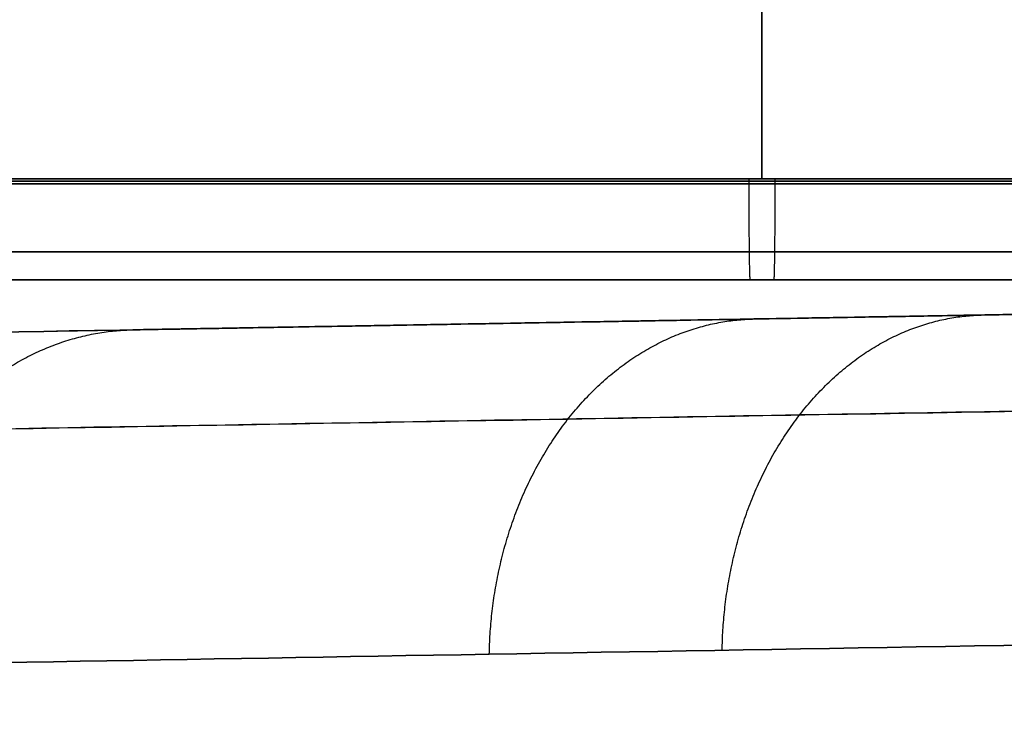
# Model space of a CAD drawing. Units: millimetres. Extents: x -111 to 198, y -47 to 160.
# Drawn here: x -82 to -77, y 119 to 123 of the extents above; entities that cross this region are included whole.
import ezdxf

# ---------------------------------------------------------------- set-up
doc = ezdxf.new("R2010")
doc.units = ezdxf.units.MM
doc.header["$MEASUREMENT"] = 0
doc.layers.add('Default', color=7, linetype='Continuous', true_color=0x000000)

msp = doc.modelspace()

# ---------------------------------------------------------------- linework, layer by layer
at = {"layer": 'Default'}
for p, q in [((-78, 122.9108, -5.7744), (-78, 121.9953, -5.8224)), ((-78, 121.9953, 5.8224), (-78, 122.9108, 5.7744)), ((-99.5089, 120.8914, 0), (-81.249, 121.2102, 0))]:
    msp.add_line(p, q, dxfattribs=at)
at = {"layer": 'Default', "extrusion": (-5.74777e-17, 1, -2.44046e-15)}
msp.add_arc((78, 0, 121.9953), 5.8224, 270.67466, 90, dxfattribs=at)
at = {"layer": 'Default', "extrusion": (-1.65777e-12, 1, -2.11157e-10)}
msp.add_arc((78, 0, 121.9953), 5.8224, 270, 270.67466, dxfattribs=at)
at = {"layer": 'Default', "extrusion": (1.65904e-12, 1, 2.81785e-10)}
msp.add_arc((78, 0, 121.9953), 5.8224, 90, 90.67466, dxfattribs=at)
at = {"layer": 'Default', "extrusion": (5.74717e-17, 1, -3.3837e-19)}
msp.add_arc((78, 0, 121.9953), 5.8224, 90.67466, 270, dxfattribs=at)
at = {"layer": 'Default'}
for points, knots in [([(-37.7686, 121.9691, 92.0055), (-42.2996, 121.89, 90.1497), (-46.6934, 121.8133, 87.9585), (-55.1106, 121.6664, 82.9532), (-59.134, 121.5962, 80.1391), (-66.7228, 121.4637, 73.9491), (-70.2882, 121.4015, 70.5732), (-76.8832, 121.2864, 63.3333), (-79.9129, 121.2335, 59.4693), (-85.3703, 121.1382, 51.3372), (-87.7981, 121.0959, 47.0691), (-91.9989, 121.0225, 38.222), (-93.772, 120.9916, 33.643), (-96.6245, 120.9418, 24.2737), (-97.7041, 120.9229, 19.4835), (-99.1463, 120.8978, 9.7959), (-99.5089, 120.8914, 4.8966), (-99.5089, 120.8914)], [0, 0, 0, 0, 0.125, 0.125, 0.25, 0.25, 0.375, 0.375, 0.5, 0.5, 0.625, 0.625, 0.75, 0.75, 0.875, 0.875, 1, 1, 1, 1]), ([(-99.5089, 120.8914), (-99.5089, 120.8914, -4.8966), (-99.1464, 120.8978, -9.7952), (-97.7043, 120.9229, -19.4824), (-96.6248, 120.9418, -24.2727), (-93.7722, 120.9916, -33.6421), (-91.9992, 121.0225, -38.2213), (-87.7984, 121.0959, -47.0685), (-85.3706, 121.1382, -51.3366), (-79.9131, 121.2335, -59.4688), (-76.8835, 121.2864, -63.3329), (-70.2884, 121.4015, -70.5729), (-66.723, 121.4637, -73.9488), (-59.1341, 121.5962, -80.1389), (-55.1107, 121.6664, -82.9531), (-46.6934, 121.8133, -87.9584), (-42.2997, 121.89, -90.1496), (-37.7686, 121.9691, -92.0054)], [0, 0, 0, 0, 0.125, 0.125, 0.25, 0.25, 0.375, 0.375, 0.5, 0.5, 0.625, 0.625, 0.75, 0.75, 0.875, 0.875, 1, 1, 1, 1]), ([(-100.7484, 120.3664), (-100.7484, 120.3664, -2.6902), (-100.5368, 120.3701, -7.9671), (-99.6223, 120.386, -15.6343), (-98.1861, 120.4111, -22.9606), (-96.2528, 120.4449, -30.05), (-93.7978, 120.4877, -37.0061), (-90.8282, 120.5395, -43.7858), (-87.3729, 120.5999, -50.3223), (-83.4513, 120.6683, -56.5832), (-79.0797, 120.7446, -62.5424), (-74.2829, 120.8283, -68.1648), (-69.0897, 120.919, -73.4177), (-63.5225, 121.0162, -78.2793), (-57.6027, 121.1195, -82.7278), (-51.4023, 121.2277, -86.7092), (-45.0011, 121.3395, -90.1884), (-40.561, 121.417, -92.2045), (-38.2939, 121.4565, -93.1357), (-38.2329, 121.4576, -93.1607)], [1.200608, 1.200608, 1.200608, 1.200608, 9.340337, 17.161316, 24.54517, 31.912566, 39.378859, 46.847933, 54.290649, 61.733588, 69.184914, 76.636952, 84.079816, 91.519436, 98.985527, 106.469978, 113.799904, 121.016406, 121.215976, 121.215976, 121.215976, 121.215976]), ([(-38.2328, 121.4576, 93.1607), (-39.8728, 121.429, 92.489), (-43.7545, 121.3612, 90.7781), (-49.7166, 121.2572, 87.6869), (-56.0214, 121.1471, 83.8048), (-62.0168, 121.0425, 79.4758), (-67.673, 120.9437, 74.7243), (-72.9684, 120.8513, 69.5688), (-77.8726, 120.7657, 64.0375), (-82.3562, 120.6874, 58.1641), (-86.3993, 120.6169, 51.9753), (-89.9829, 120.5543, 45.4971), (-93.0743, 120.5003, 38.7864), (-95.6528, 120.4553, 31.9035), (-97.7459, 120.4188, 24.7809), (-99.3852, 120.3902, 17.1538), (-100.4867, 120.371, 8.8423), (-100.7484, 120.3664, 3.0092), (-100.7484, 120.3664)], [1.200621, 1.200621, 1.200621, 1.200621, 6.563129, 14.032556, 21.508406, 28.951993, 36.393648, 43.845569, 51.299239, 58.745907, 66.188125, 73.651423, 81.130734, 88.528022, 95.874991, 103.57752, 112.113776, 121.219124, 121.219124, 121.219124, 121.219124]), ([(-78, 121.2669, 3.25), (-77.9012, 121.2686, 3.25), (-77.7532, 121.2712, 3.2433), (-77.5805, 121.2742, 3.2234), (-77.5065, 121.2755, 3.2123), (-77.4572, 121.2764, 3.2043), (-77.434, 121.2768, 3.2003), (-77.3038, 121.279, 3.1763), (-77.1502, 121.2817, 3.1402), (-77.0003, 121.2843, 3.0932), (-76.9012, 121.2861, 3.0595), (-76.854, 121.2869, 3.0422), (-76.7022, 121.2895, 2.982), (-76.5535, 121.2921, 2.9142), (-76.4096, 121.2946, 2.8349), (-76.3146, 121.2963, 2.7794), (-76.2688, 121.2971, 2.7512), (-76.0312, 121.3013, 2.5962), (-75.8569, 121.3043, 2.4546), (-75.6234, 121.3084, 2.2204), (-75.5124, 121.3103, 2.0966), (-75.41, 121.3121, 1.9627), (-75.3435, 121.3133, 1.8712), (-75.3102, 121.3138, 1.8226), (-75.2196, 121.3154, 1.6837), (-75.1365, 121.3169, 1.5418), (-75.0525, 121.3183, 1.3709), (-75.0193, 121.3189, 1.2966), (-74.9978, 121.3193, 1.2467), (-74.9868, 121.3195, 1.2201), (-74.8251, 121.3223, 0.8185), (-74.7491, 121.3236, 0.419), (-74.749, 121.3236, -0.2095), (-74.7775, 121.3231, -0.5162), (-74.8607, 121.3217, -0.8608), (-74.9148, 121.3207, -1.0297), (-74.9407, 121.3203, -1.1015), (-74.9585, 121.32, -1.1491), (-74.9672, 121.3198, -1.1714), (-75.0176, 121.3189, -1.2969), (-75.0857, 121.3178, -1.4446), (-75.1652, 121.3164, -1.5882), (-75.2207, 121.3154, -1.6829), (-75.2488, 121.3149, -1.7284), (-75.4048, 121.3122, -1.9677), (-75.5452, 121.3097, -2.1418), (-75.7793, 121.3056, -2.3768), (-75.9028, 121.3035, -2.4883), (-76.0361, 121.3012, -2.5907), (-76.1271, 121.2996, -2.6569), (-76.175, 121.2987, -2.69), (-76.3138, 121.2963, -2.7806), (-76.456, 121.2938, -2.8636), (-76.6277, 121.2908, -2.9473), (-76.7026, 121.2895, -2.9803), (-76.7528, 121.2887, -3.0017), (-76.7791, 121.2882, -3.0125), (-76.9005, 121.2861, -3.0606), (-77.0488, 121.2835, -3.1111), (-77.2268, 121.2804, -3.1575), (-77.3041, 121.279, -3.1747), (-77.3558, 121.2781, -3.1856), (-77.3833, 121.2777, -3.191), (-77.6048, 121.2738, -3.2319), (-77.8021, 121.2703, -3.2501), (-78, 121.2669, -3.25)], [-1, -1, -1, -1, -0.96875, -0.953125, -0.945312, -0.945312, -0.9375, -0.9375, -0.90625, -0.890625, -0.890625, -0.875, -0.875, -0.84375, -0.828125, -0.828125, -0.8125, -0.8125, -0.75, -0.75, -0.71875, -0.703125, -0.703125, -0.6875, -0.6875, -0.65625, -0.640625, -0.632813, -0.632813, -0.625, -0.625, -0.5, -0.5, -0.4375, -0.40625, -0.390625, -0.382813, -0.382813, -0.375, -0.375, -0.34375, -0.328125, -0.328125, -0.3125, -0.3125, -0.25, -0.25, -0.21875, -0.203125, -0.203125, -0.1875, -0.1875, -0.15625, -0.140625, -0.132813, -0.132813, -0.125, -0.125, -0.09375, -0.078125, -0.070312, -0.070312, -0.0625, -0.0625, 0, 0, 0, 0]), ([(-78, 121.2669, -3.25), (-78.0987, 121.2652, -3.25), (-78.2467, 121.2626, -3.2431), (-78.4193, 121.2596, -3.2231), (-78.4933, 121.2583, -3.212), (-78.5426, 121.2574, -3.204), (-78.5658, 121.257, -3.2), (-78.6959, 121.2547, -3.1759), (-78.8495, 121.2521, -3.1398), (-78.9993, 121.2494, -3.0927), (-79.0983, 121.2477, -3.0589), (-79.1455, 121.2469, -3.0416), (-79.2972, 121.2442, -2.9814), (-79.4458, 121.2417, -2.9136), (-79.5896, 121.2391, -2.8342), (-79.6845, 121.2375, -2.7788), (-79.7303, 121.2367, -2.7505), (-79.9677, 121.2325, -2.5955), (-80.142, 121.2295, -2.4539), (-80.3752, 121.2254, -2.2197), (-80.4862, 121.2235, -2.0959), (-80.5885, 121.2217, -1.962), (-80.6549, 121.2205, -1.8705), (-80.6883, 121.22, -1.822), (-80.7788, 121.2184, -1.6832), (-80.8618, 121.2169, -1.5413), (-80.9457, 121.2155, -1.3705), (-80.9789, 121.2149, -1.2961), (-81.0004, 121.2145, -1.2463), (-81.0114, 121.2143, -1.2197), (-81.1729, 121.2115, -0.8182), (-81.249, 121.2102, -0.4189), (-81.2491, 121.2102, 0.2094), (-81.2206, 121.2107, 0.516), (-81.1374, 121.2121, 0.8605), (-81.0833, 121.2131, 1.0294), (-81.0575, 121.2135, 1.1011), (-81.0396, 121.2138, 1.1487), (-81.031, 121.214, 1.171), (-80.9806, 121.2149, 1.2964), (-80.9125, 121.216, 1.4441), (-80.8331, 121.2174, 1.5876), (-80.7777, 121.2184, 1.6824), (-80.7496, 121.2189, 1.7279), (-80.5937, 121.2216, 1.9671), (-80.4534, 121.2241, 2.1411), (-80.2195, 121.2281, 2.3761), (-80.096, 121.2303, 2.4876), (-79.9629, 121.2326, 2.59), (-79.872, 121.2342, 2.6562), (-79.824, 121.235, 2.6893), (-79.6853, 121.2375, 2.7799), (-79.5433, 121.2399, 2.8629), (-79.3716, 121.2429, 2.9466), (-79.2968, 121.2443, 2.9797), (-79.2466, 121.2451, 3.0011), (-79.2203, 121.2456, 3.0119), (-79.099, 121.2477, 3.0601), (-78.9508, 121.2503, 3.1107), (-78.7729, 121.2534, 3.1571), (-78.6957, 121.2547, 3.1743), (-78.6439, 121.2556, 3.1852), (-78.6164, 121.2561, 3.1906), (-78.3951, 121.26, 3.2317), (-78.1978, 121.2634, 3.25), (-78, 121.2669, 3.25)], [-1, -1, -1, -1, -0.96875, -0.953125, -0.945312, -0.945312, -0.9375, -0.9375, -0.90625, -0.890625, -0.890625, -0.875, -0.875, -0.84375, -0.828125, -0.828125, -0.8125, -0.8125, -0.75, -0.75, -0.71875, -0.703125, -0.703125, -0.6875, -0.6875, -0.65625, -0.640625, -0.632812, -0.632812, -0.625, -0.625, -0.5, -0.5, -0.4375, -0.40625, -0.390625, -0.382812, -0.382812, -0.375, -0.375, -0.34375, -0.328125, -0.328125, -0.3125, -0.3125, -0.25, -0.25, -0.21875, -0.203125, -0.203125, -0.1875, -0.1875, -0.15625, -0.140625, -0.132812, -0.132812, -0.125, -0.125, -0.09375, -0.078125, -0.070312, -0.070312, -0.0625, -0.0625, 0, 0, 0, 0]), ([(-101.2766, 119.1479), (-101.2766, 119.1479, 2.4931), (-101.1845, 119.1496, 4.9863), (-100.8164, 119.156, 9.9589), (-100.5404, 119.1609, 12.4384), (-99.8062, 119.1736, 17.3703), (-99.348, 119.1815, 19.8226), (-98.2517, 119.2004, 24.6867), (-97.6137, 119.2114, 27.0985), (-96.1614, 119.2363, 31.8684), (-95.3471, 119.2503, 34.2265), (-93.5467, 119.281, 38.8761), (-92.5605, 119.2979, 41.1676), (-90.4218, 119.3344, 45.6714), (-89.2693, 119.3541, 47.8838), (-86.804, 119.3962, 52.2174), (-85.4913, 119.4186, 54.3386), (-82.713, 119.4662, 58.4783), (-81.2474, 119.4914, 60.4968), (-78.1711, 119.5441, 64.42), (-76.5606, 119.5718, 66.3247), (-73.2033, 119.6293, 70.01), (-71.4566, 119.6593, 71.7906), (-67.8366, 119.7213, 75.2179), (-65.9633, 119.7534, 76.8647), (-62.1004, 119.8196, 80.0153), (-60.1108, 119.8538, 81.5193), (-56.0261, 119.9238, 84.3762), (-53.931, 119.9598, 85.7291), (-49.6467, 120.0332, 88.2767), (-47.4576, 120.0707, 89.4712), (-42.9972, 120.1472, 91.6956), (-40.726, 120.1861, 92.7253), (-38.4199, 120.2256, 93.6699)], [-1, -1, -1, -1, -0.9375, -0.9375, -0.875, -0.875, -0.8125, -0.8125, -0.749999, -0.749999, -0.687499, -0.687499, -0.624999, -0.624999, -0.562499, -0.562499, -0.499999, -0.499999, -0.437499, -0.437499, -0.374999, -0.374999, -0.312499, -0.312499, -0.249999, -0.249999, -0.1875, -0.1875, -0.125, -0.125, -0.0625, -0.0625, 0, 0, 0, 0]), ([(-38.4199, 120.2256, -93.6699), (-40.726, 120.1861, -92.7253), (-42.9972, 120.1472, -91.6956), (-47.4576, 120.0707, -89.4712), (-49.6467, 120.0332, -88.2767), (-53.931, 119.9598, -85.7291), (-56.0261, 119.9238, -84.3762), (-60.1108, 119.8537, -81.5193), (-62.1004, 119.8196, -80.0153), (-65.9633, 119.7534, -76.8646), (-67.8366, 119.7213, -75.2179), (-71.4566, 119.6593, -71.7906), (-73.2033, 119.6293, -70.01), (-76.5606, 119.5718, -66.3247), (-78.1711, 119.5441, -64.42), (-81.2474, 119.4914, -60.4968), (-82.713, 119.4662, -58.4783), (-85.4913, 119.4186, -54.3386), (-86.804, 119.3961, -52.2174), (-89.2693, 119.354, -47.8838), (-90.4218, 119.3344, -45.6714), (-92.5605, 119.2978, -41.1676), (-93.5467, 119.281, -38.8761), (-95.3471, 119.2502, -34.2265), (-96.1614, 119.2363, -31.8684), (-97.6137, 119.2114, -27.0985), (-98.2517, 119.2004, -24.6867), (-99.348, 119.1815, -19.8226), (-99.8062, 119.1736, -17.3702), (-100.5404, 119.1608, -12.4384), (-100.8164, 119.156, -9.9589), (-101.1845, 119.1496, -4.9863), (-101.2766, 119.1479, -2.4931), (-101.2766, 119.1479)], [-1, -1, -1, -1, -0.9375, -0.9375, -0.875, -0.875, -0.8125, -0.8125, -0.75, -0.75, -0.6875, -0.6875, -0.625, -0.625, -0.5625, -0.5625, -0.500001, -0.500001, -0.437501, -0.437501, -0.375001, -0.375001, -0.312501, -0.312501, -0.250001, -0.250001, -0.187501, -0.187501, -0.125, -0.125, -0.0625, -0.0625, 0, 0, 0, 0])]:
    msp.add_open_spline(points, degree=3, knots=knots, dxfattribs=at)
for points, weights in [([(-78.0686, 121.9691, -5.8227), (-89.714, 121.9691, -5.6856), (-89.5768, 121.9691, 5.9598), (-77.9314, 121.9691, 5.8227)], [0.999999985099, 0.333333333333, 0.3333333383, 1]), ([(-77.9314, 121.9822, 5.8225), (-89.5765, 121.9822, 5.9597), (-89.7136, 121.9822, -5.6854), (-78.0686, 121.9822, -5.8225)], [0.999828662488, 0.333276220829, 0.333276220829, 0.999828662488]), ([(-78.0686, 121.9953, -5.822), (-78.0686, 121.9866, -5.8225), (-78.0686, 121.9779, -5.8227), (-78.0686, 121.9691, -5.8227)], [0.999999999837, 0.999771549983, 0.999771550038, 1]), ([(-78.0686, 121.9822, -5.8225), (-66.4235, 121.9822, -5.9597), (-66.2864, 121.9822, 5.6854), (-77.9314, 121.9822, 5.8225)], [0.999828662488, 0.333276220829, 0.333276220829, 0.999828662488]), ([(-78.0686, 121.9691, -5.8227), (-78.0686, 121.6762, -5.8227), (-78.0661, 121.4691, -5.6156), (-78.0627, 121.4691, -5.3227)], [1, 0.804737900678, 0.804737854124, 0.999999860338]), ([(-77.9314, 121.9691, 5.8227), (-66.286, 121.9691, 5.6856), (-66.4232, 121.9691, -5.9598), (-78.0686, 121.9691, -5.8227)], [0.999999985099, 0.333333492279, 0.3333333383, 0.999999523163]), ([(-77.9373, 121.4691, 5.3227), (-77.9339, 121.4691, 5.6156), (-77.9314, 121.6762, 5.8227), (-77.9314, 121.9691, 5.8227)], [1, 0.804737854124, 0.804737854124, 1]), ([(-77.9314, 121.9691, 5.8227), (-77.9314, 121.9779, 5.8227), (-77.9314, 121.9866, 5.8225), (-77.9314, 121.9953, 5.822)], [0.999999999837, 0.999771550038, 0.999771550038, 0.999999999837]), ([(-77.9332, 121.6156, 5.6763), (-89.2857, 121.6156, 5.81), (-89.4194, 121.6156, -5.5426), (-78.0668, 121.6156, -5.6763)], [0.853553390593, 0.284517796864, 0.284517796864, 0.853553390593]), ([(-78.0668, 121.6156, -5.6763), (-66.7143, 121.6156, -5.81), (-66.5806, 121.6156, 5.5426), (-77.9332, 121.6156, 5.6763)], [0.853553390593, 0.284517796864, 0.284517796864, 0.853553390593]), ([(-78.0627, 121.4691, -5.3227), (-88.5234, 121.4691, -5.1996), (-88.5832, 121.4691, 5.3231), (-78, 121.4691, 5.3231)], [0.999999525954, 0.337235579579, 0.333356330809, 0.988361779645]), ([(-78, 121.4691, -5.3231), (-78.0209, 121.4691, -5.3231), (-78.0418, 121.4691, -5.323), (-78.0627, 121.4691, -5.3227)], [0.9883622509, 0.992218660231, 0.996097909001, 0.999999997209]), ([(-78, 121.4691, 5.3231), (-77.9791, 121.4691, 5.3231), (-77.9582, 121.4691, 5.323), (-77.9373, 121.4691, 5.3227)], [0.988362248142, 0.992218659301, 0.99609790992, 1]), ([(-77.9373, 121.4691, 5.3227), (-67.4766, 121.4691, 5.1996), (-67.4168, 121.4691, -5.3231), (-78, 121.4691, -5.3231)], [1, 0.337235581429, 0.333356174644, 0.988361779645]), ([(-79.4186, 119.5227, -62.8273), (-79.4005, 120.54, -62.7989), (-78.8359, 121.2524, -62.3421), (-78.039, 121.2662, -61.711)], [1.1592452339, 0.945815207595, 0.946923985748, 1.16257156836]), ([(-78.2074, 119.5435, 64.3277), (-78.19, 120.5609, 64.2988), (-77.6342, 121.2733, 63.8311), (-76.8493, 121.287, 63.1848)], [1.15934017959, 0.945821854815, 0.946891943012, 1.16255044418]), ([(-82.7109, 119.4663, 58.4281), (-82.6909, 120.4831, 58.4014), (-82.1025, 121.1953, 57.9767), (-81.2729, 121.2098, 57.3901)], [1.15899098836, 0.945828317716, 0.947009513154, 1.16253457467])]:
    msp.add_rational_spline(points, weights, degree=3, dxfattribs=at)

doc.saveas('drawing.dxf')
